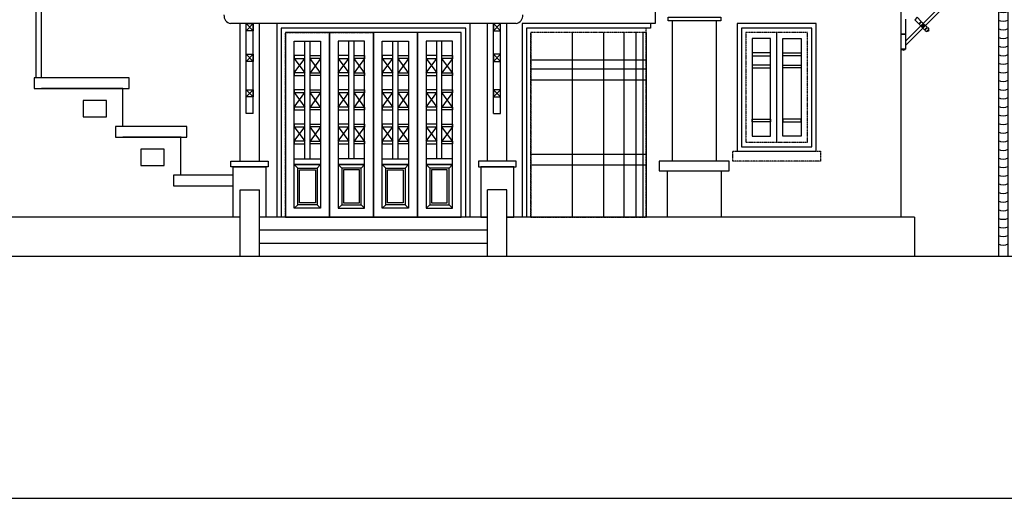
# Model space of a CAD drawing. Units: millimetres. Extents: x -429378 to -315527, y 26686 to 117329.
# Drawn here: x -367344 to -356144, y 69924 to 75370 of the extents above; entities that cross this region are included whole.
import ezdxf

# ---------------------------------------------------------------- set-up
doc = ezdxf.new("R2010")
doc.units = ezdxf.units.MM
doc.header["$MEASUREMENT"] = 0
doc.linetypes.add('ACAD_ISO10W100', pattern=[18, 12, -3, 0, -3])
for name, color, linetype in [('10', 11, 'Continuous'), ('DODAC', 33, 'Continuous'), ('NETMANH', 9, 'Continuous'), ('wall', 4, 'Continuous')]:
    doc.layers.add(name, color=color, linetype=linetype)

# ---------------------------------------------------------------- blocks, each defined once
blk = doc.blocks.new('Cay-cau1')
at = {"color": 56}
for p, q in [((0, 7547), (0, 0)), ((132, 7534), (132, 0))]:
    blk.add_line(p, q, dxfattribs=at)
at = {"color": 76}
blk.add_line((0, 0), (132, 0), dxfattribs=at)
at = {"color": 74}
blk.add_lwpolyline([(15, 10125), (-17, 9382), (43, 8496), (67, 9347), (15, 10125)], dxfattribs=at)
at = {"color": 96}
for points in [[(39, 8609), (34, 8911, -0.472613), (652, 9608, -3.649875)], [(58, 8561), (54, 8917, -0.494468), (652, 9608, -3.663764)], [(40, 8553), (250, 8997, -0.451328), (1277, 9255, -2.423371)], [(95, 8545), (262, 8991, -0.461962), (1277, 9255, -2.420367)], [(13, 8441, 0.463696), (-1612, 8484, 2.675629)], [(43, 8496, 0.421354), (-1612, 8484, 2.675629)]]:
    blk.add_lwpolyline(points, format="xyb", dxfattribs=at)
at = {"color": 66}
for points in [[(19, 8519), (-146, 8999, 0.461962), (-1147, 9312, 2.420367)], [(75, 8527), (-133, 9005, 0.451328), (-1147, 9312, 2.423371)], [(68, 8477, 0.461962), (-589, 7659, 2.420367)], [(67, 8490, 0.451328), (-589, 7659, 2.423371)]]:
    blk.add_lwpolyline(points, format="xyb", dxfattribs=at)
at = {"color": 54}
for points in [[(34, 8487, -0.422335), (1731, 8500, -2.675629)], [(69, 8429, -0.466679), (1731, 8500, -2.675629)], [(58, 8555, -0.478627), (308, 7079, -3.032257)], [(10, 8507, -0.532057), (308, 7079, -3.050459)]]:
    blk.add_lwpolyline(points, format="xyb", dxfattribs=at)
at = {"color": 96}
for centre in [(-180, 8065), (-119, 7965), (-62, 7972), (-364, 7830), (-332, 7882), (-300, 7830), (-266, 7869), (-160, 7888), (-131, 7933), (-104, 7847), (-99, 7896), (-82, 7921), (-57, 7825), (-445, 7705), (-435, 7722), (-312, 7693), (-293, 7683), (-241, 7747), (-229, 7683), (-212, 7747), (-175, 7691), (-143, 7742), (-111, 7691), (-92, 7793), (-92, 7767), (-77, 7730), (-405, 7639), (-396, 7605), (-371, 7646), (-332, 7605), (-293, 7627), (-273, 7558), (-253, 7605), (-244, 7558), (-212, 7617), (-207, 7656), (-207, 7595), (-175, 7629), (-175, 7553), (-124, 7605), (-124, 7578), (-109, 7541), (-89, 7637), (-366, 7534), (-261, 7495), (-207, 7502), (-143, 7502)]:
    blk.add_circle(centre, 19.6, dxfattribs=at)
at = {"color": 64}
for centre, radius, start, end in [((3215, 8019), 3249, 172.6871, 188.34), ((59, 8509), 102, 224.1456, 312.9934), ((-1941, 8276), 2074, 339.4084, 4.3277), ((-1863, 7972), 2043, 347.6384, 13.0489), ((78, 7662), 139, 235.751, 293.0217)]:
    blk.add_arc(centre, radius, start, end, dxfattribs=at)
at = {"color": 66}
for centre in [(66, 7521), (66, 7398), (66, 7276), (66, 7153), (66, 7031), (66, 6908), (66, 6786), (66, 6663), (66, 6541), (66, 6418), (66, 6296), (66, 6173), (66, 6051), (66, 5928), (66, 5806), (66, 5683), (66, 5561), (66, 5438), (66, 5316), (66, 5193), (66, 5071), (66, 4948), (66, 4826), (66, 4703), (66, 4581), (66, 4458), (66, 4336), (66, 4213), (66, 4091), (66, 3968), (66, 3846), (66, 3723), (66, 3601), (66, 3478), (66, 3356), (66, 3233), (66, 3111), (66, 2988), (66, 2866), (66, 2743), (66, 2621), (66, 2498), (66, 2376), (66, 2253), (66, 2131), (66, 2008), (66, 1886), (66, 1763), (66, 1641), (66, 1518), (66, 1396), (66, 1273), (66, 1151), (66, 1028), (66, 906), (66, 783), (66, 661), (66, 538), (66, 416), (66, 293)]:
    blk.add_arc(centre, 136, 240.9469, 299.0531, dxfattribs=at)
for points in [[(-793, 9423), (-788, 9485), (-725, 9532), (-814, 9509)], [(-730, 9425), (-723, 9492), (-665, 9529), (-749, 9509)], [(-679, 9417), (-661, 9465), (-587, 9523), (-691, 9482)], [(-1049, 9368), (-1055, 9407), (-1047, 9451), (-1084, 9393)], [(-1009, 9378), (-1007, 9426), (-1014, 9472), (-1033, 9410)], [(-973, 9395), (-979, 9434), (-932, 9497), (-1005, 9444)], [(-955, 9399), (-985, 9362), (-985, 9267), (-958, 9348)], [(-934, 9405), (-933, 9463), (-904, 9495), (-954, 9477)], [(-812, 9422), (-931, 9387), (-946, 9286), (-900, 9361)], [(-896, 9413), (-875, 9473), (-838, 9510), (-910, 9488)], [(-719, 9420), (-850, 9408), (-888, 9291), (-833, 9367)], [(-834, 9423), (-837, 9485), (-794, 9517), (-864, 9497)], [(-629, 9406), (-759, 9393), (-814, 9275), (-753, 9357)], [(-562, 9385), (-692, 9373), (-761, 9256), (-686, 9336)], [(-629, 9406), (-585, 9464), (-498, 9516), (-630, 9471)], [(-562, 9385), (-523, 9456), (-431, 9491), (-547, 9479)], [(-487, 9353), (-466, 9426), (-388, 9475), (-497, 9456)], [(-431, 9327), (-445, 9407), (-395, 9437), (-350, 9489)], [(-378, 9286), (-337, 9407), (-372, 9401), (-407, 9418)], [(-328, 9240), (-310, 9313), (-210, 9394), (-335, 9371)], [(-1049, 9366), (-1081, 9322), (-1060, 9275), (-1053, 9322)], [(-1009, 9378), (-1035, 9338), (-1024, 9274), (-1005, 9338)], [(-446, 9327), (-576, 9315), (-726, 9159), (-570, 9279)], [(-498, 9357), (-628, 9344), (-716, 9236), (-622, 9308)], [(-378, 9286), (-508, 9274), (-658, 9118), (-515, 9213)], [(-324, 9236), (-454, 9224), (-604, 9068), (-461, 9163)], [(-223, 8396), (-284, 8438), (-323, 8562), (-347, 8437)], [(-387, 8289), (-446, 8335), (-464, 8425), (-486, 8317)], [(-342, 8331), (-421, 8347), (-431, 8405), (-463, 8466)], [(-284, 8366), (-382, 8448), (-389, 8413), (-418, 8387)], [(-487, 8176), (-525, 8238), (-542, 8338), (-549, 8198)], [(-443, 8231), (-495, 8293), (-494, 8391), (-525, 8278)], [(-394, 8280), (-430, 8154), (-361, 8033), (-394, 8147)], [(-347, 8317), (-383, 8191), (-293, 7995), (-348, 8184)], [(-284, 8366), (-320, 8240), (-230, 8044), (-266, 8211)], [(-218, 8398), (-254, 8272), (-164, 8076), (-200, 8243)], [(-564, 8029), (-619, 8057), (-640, 8132), (-651, 8042)], [(-542, 8089), (-602, 8119), (-615, 8187), (-628, 8102)], [(-516, 8133), (-554, 8168), (-581, 8257), (-581, 8146)], [(-487, 8176), (-523, 8050), (-433, 7955), (-487, 8043)], [(-443, 8231), (-480, 8105), (-396, 7998), (-444, 8097)], [(-591, 7929), (-640, 7972), (-661, 8019), (-667, 7944)], [(-578, 7991), (-637, 8011), (-651, 8063), (-658, 7991)], [(-569, 8012), (-580, 7888), (-492, 7837), (-545, 7907)], [(-534, 8097), (-570, 7971), (-475, 7893), (-525, 7972)], [(-600, 7812), (-644, 7831), (-690, 7841), (-639, 7801)], [(-602, 7852), (-642, 7860), (-683, 7927), (-660, 7840)], [(-598, 7891), (-651, 7913), (-671, 7953), (-673, 7899)], [(-600, 7870), (-577, 7828), (-488, 7794), (-554, 7849)], [(-606, 7771), (-644, 7780), (-682, 7803), (-642, 7747)], [(-603, 7771), (-574, 7724), (-523, 7727), (-565, 7751)], [(-600, 7812), (-573, 7773), (-509, 7760), (-561, 7801)]]:
    blk.add_3dface(points, dxfattribs=at)
at = {"color": 88}
for points in [[(251, 9447), (205, 9496), (136, 9490), (215, 9526)], [(302, 9484), (261, 9530), (183, 9530), (267, 9565)], [(335, 9508), (300, 9559), (246, 9559), (314, 9585)], [(391, 9538), (337, 9573), (285, 9580), (356, 9607)], [(317, 9494), (434, 9538), (507, 9467), (425, 9499)], [(426, 9555), (390, 9600), (347, 9608), (398, 9624)], [(463, 9570), (444, 9605), (368, 9627), (458, 9629)], [(446, 9563), (492, 9552), (550, 9475), (479, 9523)], [(501, 9578), (471, 9615), (449, 9656), (501, 9619)], [(540, 9595), (521, 9629), (488, 9660), (552, 9636)], [(501, 9578), (546, 9562), (576, 9505), (522, 9544)], [(540, 9592), (593, 9577), (605, 9527), (570, 9560)], [(182, 9371), (112, 9390), (11, 9379), (143, 9424)], [(215, 9410), (172, 9438), (78, 9439), (185, 9469)], [(141, 9314), (252, 9383), (377, 9331), (269, 9350)], [(182, 9371), (293, 9440), (409, 9379), (310, 9407)], [(245, 9437), (356, 9506), (458, 9436), (368, 9463)], [(455, 9223), (442, 9296), (345, 9382), (469, 9353)], [(508, 9266), (473, 9389), (507, 9381), (543, 9396)], [(563, 9305), (580, 9383), (532, 9416), (490, 9470)], [(620, 9328), (602, 9402), (527, 9455), (635, 9431)], [(696, 9356), (660, 9429), (571, 9468), (686, 9451)], [(764, 9374), (723, 9434), (638, 9490), (769, 9439)], [(815, 9382), (799, 9432), (728, 9493), (830, 9447)], [(866, 9388), (862, 9455), (806, 9495), (889, 9471)], [(855, 9384), (985, 9365), (1017, 9247), (966, 9325)], [(929, 9383), (927, 9445), (866, 9495), (953, 9468)], [(969, 9381), (976, 9443), (934, 9477), (1003, 9454)], [(947, 9382), (1065, 9341), (1075, 9239), (1033, 9316)], [(1032, 9368), (1013, 9429), (978, 9468), (1049, 9443)], [(1069, 9359), (1071, 9416), (1043, 9450), (1092, 9430)], [(1107, 9346), (1116, 9386), (1071, 9451), (1142, 9394)], [(1142, 9328), (1142, 9376), (1152, 9421), (1168, 9359)], [(1182, 9316), (1190, 9355), (1184, 9399), (1218, 9340)], [(-271, 9185), (-254, 9258), (-153, 9338), (-278, 9316)], [(-235, 9151), (-217, 9223), (-116, 9304), (-242, 9281)], [(72, 9189), (35, 9261), (-24, 9255), (-91, 9269)], [(101, 9243), (40, 9288), (-52, 9281), (46, 9332)], [(54, 9124), (-52, 9196), (-20, 9212), (-2, 9247)], [(141, 9314), (67, 9347), (-27, 9319), (73, 9380)], [(84, 9198), (195, 9267), (408, 9233), (212, 9234)], [(107, 9253), (218, 9321), (354, 9288), (235, 9289)], [(358, 9138), (344, 9211), (247, 9297), (371, 9268)], [(396, 9170), (382, 9244), (285, 9329), (409, 9301)], [(508, 9266), (637, 9248), (779, 9085), (641, 9187)], [(578, 9304), (707, 9285), (849, 9123), (699, 9250)], [(631, 9331), (760, 9312), (843, 9200), (752, 9277)], [(696, 9356), (826, 9338), (888, 9218), (818, 9302)], [(764, 9374), (893, 9355), (943, 9234), (885, 9319)], [(1089, 9352), (1118, 9313), (1113, 9218), (1090, 9300)], [(1142, 9328), (1167, 9287), (1152, 9224), (1136, 9288)], [(1181, 9314), (1212, 9268), (1188, 9222), (1184, 9270)], [(-232, 9148), (-363, 9135), (-544, 8947), (-370, 9075)], [(42, 9057), (-16, 9105), (-145, 9108), (-32, 9166)], [(49, 9061), (161, 9130), (374, 9095), (203, 9085)], [(54, 9124), (166, 9193), (379, 9159), (208, 9149)], [(362, 9139), (492, 9056), (635, 8916), (442, 9006)], [(408, 9164), (538, 9145), (714, 8957), (542, 9084)], [(451, 9219), (581, 9201), (723, 9038), (585, 9140)], [(-1130, 8790), (-1159, 8892), (-1099, 8963), (-1208, 8902)], [(-1063, 8806), (-1077, 8911), (-990, 9013), (-1129, 8942)], [(-957, 8833), (-971, 8946), (-887, 9031), (-1021, 8966)], [(-869, 8838), (-857, 8926), (-755, 9051), (-914, 8943)], [(-780, 8839), (-729, 8952), (-603, 9072), (-808, 8948)], [(-441, 9057), (-565, 9015), (-702, 8798), (-557, 8955)], [(-660, 8829), (-622, 8963), (-482, 9056), (-672, 8992)], [(-523, 8804), (-515, 8934), (-404, 9046), (-579, 8973)], [(-420, 8782), (-473, 8910), (-401, 8980), (-346, 9084)], [(-214, 8676), (-212, 8804), (-74, 8977), (-275, 8892)], [(30, 8979), (-28, 9027), (-157, 9030), (-43, 9088)], [(26, 8986), (-27, 8960), (-157, 8963), (-43, 9021)], [(43, 8987), (158, 8982), (372, 8948), (200, 8938)], [(44, 8987), (155, 9056), (368, 9022), (197, 9011)], [(-1352, 8689), (-1378, 8753), (-1323, 8877), (-1425, 8760)], [(-1292, 8722), (-1312, 8818), (-1275, 8885), (-1352, 8835)], [(-1231, 8749), (-1218, 8858), (-1170, 8934), (-1283, 8870)], [(-937, 8829), (-1151, 8759), (-1171, 8549), (-1107, 8696)], [(-780, 8839), (-994, 8769), (-1042, 8549), (-970, 8710)], [(-660, 8829), (-874, 8759), (-944, 8538), (-850, 8701)], [(-315, 8733), (-293, 8952), (-347, 8895), (-388, 8911)], [(-1470, 8616), (-1495, 8680), (-1498, 8756), (-1539, 8645)], [(-1406, 8648), (-1421, 8729), (-1451, 8803), (-1460, 8693)], [(-1324, 8704), (-1361, 8631), (-1324, 8471), (-1309, 8617)], [(-1093, 8797), (-1279, 8693), (-1266, 8519), (-1218, 8661)], [(-542, 8806), (-756, 8736), (-862, 8521), (-732, 8678)], [(-445, 8776), (-658, 8706), (-849, 8389), (-634, 8648)], [(-315, 8733), (-529, 8663), (-720, 8345), (-517, 8559)], [(-1468, 8613), (-1506, 8527), (-1453, 8456), (-1459, 8538)], [(-1406, 8648), (-1436, 8572), (-1392, 8469), (-1384, 8583)], [(-206, 8671), (-419, 8601), (-525, 8389), (-372, 8555)], [(-151, 8428), (-212, 8471), (-250, 8594), (-275, 8470)], [(-106, 8450), (-167, 8492), (-205, 8616), (-230, 8491)], [(-102, 8451), (-138, 8325), (-29, 8087), (-84, 8296)]]:
    blk.add_3dface(points, dxfattribs=at)
at = {"color": 54}
for points in [[(332, 8688), (330, 8816), (191, 8989), (392, 8904)], [(433, 8745), (410, 8964), (466, 8940), (531, 8955)], [(538, 8795), (591, 8922), (518, 8992), (463, 9096)], [(641, 8817), (633, 8947), (521, 9059), (697, 8986)], [(778, 8842), (739, 8976), (599, 9069), (789, 9005)], [(898, 8852), (846, 8966), (720, 9085), (925, 8962)], [(987, 8851), (974, 8939), (872, 9064), (1031, 8957)], [(1075, 8847), (1088, 8960), (1004, 9044), (1139, 8980)], [(1181, 8820), (1194, 8925), (1107, 9027), (1247, 8956)], [(1248, 8804), (1276, 8906), (1216, 8977), (1326, 8917)], [(220, 8704), (246, 8769), (189, 8892), (292, 8776)], [(778, 8842), (992, 8773), (1063, 8552), (968, 8714)], [(898, 8852), (1112, 8783), (1160, 8563), (1088, 8724)], [(1055, 8843), (1269, 8773), (1290, 8563), (1225, 8710)], [(1349, 8763), (1335, 8872), (1287, 8948), (1401, 8885)], [(1410, 8737), (1430, 8833), (1392, 8899), (1470, 8850)], [(241, 8391), (274, 8514), (409, 8691), (375, 8475)], [(274, 8664), (288, 8744), (318, 8818), (327, 8708)], [(324, 8683), (537, 8613), (651, 8356), (507, 8559)], [(338, 8631), (362, 8695), (365, 8772), (406, 8661)], [(433, 8745), (647, 8676), (839, 8359), (636, 8572)], [(562, 8789), (776, 8719), (968, 8402), (752, 8661)], [(660, 8819), (874, 8749), (980, 8535), (850, 8691)], [(1211, 8811), (1397, 8707), (1385, 8533), (1336, 8676)], [(1442, 8719), (1479, 8646), (1443, 8486), (1427, 8632)], [(230, 8504), (298, 8494), (315, 8669), (226, 8541)], [(274, 8664), (303, 8587), (260, 8484), (252, 8598)], [(336, 8628), (374, 8542), (321, 8471), (327, 8554)], [(203, 8442), (136, 8394), (26, 8411), (134, 8447)], [(187, 8372), (255, 8363), (240, 8469), (233, 8312)], [(203, 8442), (285, 8447), (274, 8526), (260, 8401)], [(231, 8397), (438, 8472), (428, 8412), (459, 8352)], [(304, 8307), (441, 8287), (492, 8374), (579, 8453)], [(234, 8398), (128, 8263), (-94, 8091), (68, 8280)], [(231, 8397), (216, 8173), (-46, 7909), (112, 8158)], [(184, 8373), (110, 8315), (28, 8349), (110, 8363)], [(305, 8282), (289, 8058), (28, 7795), (227, 8067)], [(351, 8213), (475, 8252), (556, 8388), (529, 8200)], [(409, 8086), (529, 8156), (585, 8314), (569, 8114)], [(358, 8194), (342, 7970), (160, 7815), (280, 7979)], [(447, 7972), (545, 8050), (630, 8201), (560, 7972)], [(409, 8086), (393, 7861), (196, 7739), (331, 7870)], [(468, 7885), (551, 7919), (647, 8048), (582, 7868)], [(447, 7972), (432, 7748), (231, 7647), (369, 7757)], [(485, 7799), (599, 7813), (660, 7915), (630, 7769)], [(476, 7817), (461, 7593), (262, 7522), (389, 7620)], [(485, 7690), (590, 7702), (668, 7811), (633, 7659)], [(484, 7659), (428, 7452), (256, 7422), (383, 7504)], [(471, 7513), (573, 7553), (635, 7617), (602, 7492)], [(486, 7621), (592, 7618), (646, 7693), (614, 7572)], [(460, 7447), (558, 7451), (613, 7504), (584, 7417)], [(450, 7412), (388, 7358), (224, 7354), (362, 7405)]]:
    blk.add_3dface(points, dxfattribs=at)

msp = doc.modelspace()

# ---------------------------------------------------------------- linework, layer by layer
at = {"color": 8}
msp.add_lwpolyline([(-350389.9, 88642.5), (-376724.5, 88642.5), (-376724.5, 69924.2), (-350389.9, 69924.2)], close=True, dxfattribs=at)
at = {"layer": '10'}
for p, q in [((-357263.7, 75128.4), (-356917.3, 75474.8)), ((-357263.7, 75081.8), (-356870.6, 75474.8)), ((-357263.7, 75210.2), (-357263.7, 75376.3)), ((-357135, 75396.9), (-357163, 75368.9)), ((-357135, 75396.9), (-357088.4, 75350.3)), ((-361695.8, 75324.8), (-364944.5, 75324.8)), ((-364766.4, 75324.8), (-364686.4, 75242.4)), ((-364766.4, 75242.4), (-364686.4, 75324.8)), ((-364766.4, 74300.8), (-364766.4, 75324.8)), ((-364686.4, 74300.8), (-364686.4, 75324.8)), ((-361953.9, 74300.8), (-361953.9, 75324.8)), ((-361873.9, 75242.4), (-361953.9, 75324.8)), ((-361873.9, 75324.8), (-361953.9, 75242.4)), ((-361873.9, 74300.8), (-361873.9, 75324.8)), ((-357163, 75368.9), (-357116.4, 75322.3)), ((-357088.4, 75350.3), (-357116.4, 75322.3)), ((-357084.7, 75346.6), (-357112.7, 75318.6)), ((-357112.7, 75318.6), (-357050.2, 75256.1)), ((-357084.7, 75346.6), (-357022.2, 75284.1)), ((-357051.1, 75303.7), (-357083.8, 75299)), ((-357065.1, 75317.7), (-357069.8, 75285)), ((-357022.2, 75284.1), (-357050.2, 75256.1)), ((-357018.5, 75280.4), (-357046.5, 75252.4)), ((-357024.1, 75282.2), (-357020.4, 75278.5)), ((-357018.5, 75280.4), (-357001.7, 75263.6)), ((-357316.4, 75210.2), (-357263.7, 75210.2)), ((-357316.4, 75204.9), (-357263.7, 75204.9)), ((-357311.2, 75204.9), (-357311.2, 75210.2)), ((-357269, 75204.9), (-357269, 75210.2)), ((-357263.7, 75036.1), (-357263.7, 75204.9)), ((-357048.3, 75258), (-357044.6, 75254.3)), ((-357046.5, 75252.4), (-357029.7, 75235.6)), ((-357001.7, 75263.6), (-357029.7, 75235.6)), ((-357025, 75240.3), (-357020.4, 75235.6)), ((-357001.7, 75254.3), (-357020.4, 75235.6)), ((-357006.4, 75240.3), (-357020.4, 75235.6)), ((-357006.4, 75258.9), (-357001.7, 75254.3)), ((-357001.7, 75254.3), (-357006.4, 75240.3)), ((-364766.4, 74894.8), (-364686.4, 74977.2)), ((-364766.4, 74977.2), (-364686.4, 74894.8)), ((-361873.9, 74977.2), (-361953.9, 74894.8)), ((-361873.9, 74894.8), (-361953.9, 74977.2)), ((-357263.7, 75036.1), (-357316.4, 75036.1)), ((-357309.8, 75029.5), (-357309.8, 75036.1)), ((-357309.8, 75029.5), (-357290.1, 75022.9)), ((-357270.3, 75029.5), (-357309.8, 75029.5)), ((-357290.1, 75022.9), (-357270.3, 75029.5)), ((-357270.3, 75029.5), (-357270.3, 75036.1)), ((-364766.4, 74491.1), (-364686.4, 74573.6)), ((-364766.4, 74573.6), (-364686.4, 74491.1)), ((-361873.9, 74573.6), (-361953.9, 74491.1)), ((-361873.9, 74491.1), (-361953.9, 74573.6)), ((-364686.4, 74300.8), (-364766.4, 74300.8)), ((-361953.9, 74300.8), (-361873.9, 74300.8))]:
    msp.add_line(p, q, dxfattribs=at)
for points in [[(-364766.4, 75324.8), (-364686.4, 75324.8), (-364686.4, 75242.4), (-364766.4, 75242.4)], [(-361873.9, 75324.8), (-361953.9, 75324.8), (-361953.9, 75242.4), (-361873.9, 75242.4)], [(-357051.1, 75303.7), (-357065.1, 75317.7), (-357083.8, 75299), (-357069.8, 75285)], [(-364766.4, 74977.2), (-364686.4, 74977.2), (-364686.4, 74894.8), (-364766.4, 74894.8)], [(-361873.9, 74977.2), (-361953.9, 74977.2), (-361953.9, 74894.8), (-361873.9, 74894.8)], [(-364766.4, 74573.6), (-364686.4, 74573.6), (-364686.4, 74491.1), (-364766.4, 74491.1)], [(-361873.9, 74573.6), (-361953.9, 74573.6), (-361953.9, 74491.1), (-361873.9, 74491.1)]]:
    msp.add_lwpolyline(points, close=True, dxfattribs=at)
for centre, start, end in [((-364924, 75418.7), 176.35064, 257.72316), ((-361716.3, 75418.7), 282.27684, 3.64936)]:
    msp.add_arc(centre, 96.1, start, end, dxfattribs=at)
at = {"layer": 'DODAC'}
for p, q in [((-367155, 74707.1), (-367155, 77384.4)), ((-367095, 74707.1), (-367095, 77384.4)), ((-357316.4, 73124.8), (-357316.4, 75474.8)), ((-359916.4, 73759.7), (-359916.4, 75356.8)), ((-359416.4, 73759.7), (-359416.4, 75356.8)), ((-366169.3, 74585.9), (-367095, 74585.9)), ((-366169.3, 74153.3), (-366169.3, 74585.9)), ((-365507, 74032.1), (-366169.3, 74032.1)), ((-365510.3, 73599.5), (-365510.3, 74032.1)), ((-359973.5, 73124.8), (-359973.5, 73652)), ((-359359.4, 73124.8), (-359359.4, 73652))]:
    msp.add_line(p, q, dxfattribs=at)
for points in [[(-360116.4, 75474.8), (-360116.4, 75324.8), (-361629.6, 75324.8), (-361629.6, 73124.8)], [(-362220.1, 73124.8), (-362220.1, 75324.8), (-364420.1, 75324.8), (-364420.1, 73124.8)], [(-362270.1, 73124.8), (-362270.1, 75274.8), (-364370.1, 75274.8), (-364370.1, 73124.8)], [(-360166.4, 75324.8), (-360166.4, 75274.8), (-361579.6, 75274.8), (-361579.6, 73124.8)]]:
    msp.add_lwpolyline(points, dxfattribs=at)
for points in [[(-359183.2, 73874.8), (-358283.2, 73874.8), (-358283.2, 75324.8), (-359183.2, 75324.8)], [(-359133.2, 73924.8), (-358333.2, 73924.8), (-358333.2, 75274.8), (-359133.2, 75274.8)]]:
    msp.add_lwpolyline(points, close=True, dxfattribs=at)
at = {"layer": 'NETMANH'}
for p, q in [((-364836.4, 73759.7), (-364836.4, 75324.8)), ((-364616.4, 73759.7), (-364616.4, 75324.8)), ((-362023.9, 73759.7), (-362023.9, 75324.8)), ((-361803.9, 73759.7), (-361803.9, 75324.8)), ((-361060.5, 75224.8), (-361060.5, 73124.8)), ((-360702.2, 75224.8), (-360702.2, 73124.8)), ((-360471.3, 75224.8), (-360471.3, 73124.8)), ((-360335.9, 75224.8), (-360335.9, 73124.8)), ((-360256.2, 75224.8), (-360256.2, 73124.8)), ((-360216.4, 75224.8), (-360216.4, 73124.8)), ((-358733.2, 75224.8), (-358733.2, 73974.8)), ((-364100.1, 73786.8), (-364100.1, 75124.8)), ((-364040.1, 73786.8), (-364040.1, 75124.8)), ((-363600.1, 73786.8), (-363600.1, 75124.8)), ((-363540.1, 73786.8), (-363540.1, 75124.8)), ((-363100.1, 73786.8), (-363100.1, 75124.8)), ((-363040.1, 73786.8), (-363040.1, 75124.8)), ((-362600.1, 73786.8), (-362600.1, 75124.8)), ((-362540.1, 73786.8), (-362540.1, 75124.8)), ((-364220.1, 74766.1), (-364100.1, 74930)), ((-364220.1, 74930), (-364100.1, 74766.1)), ((-363920.1, 74930), (-364040.1, 74766.1)), ((-363920.1, 74766.1), (-364040.1, 74930)), ((-363720.1, 74766.1), (-363600.1, 74930)), ((-363720.1, 74930), (-363600.1, 74766.1)), ((-363420.1, 74930), (-363540.1, 74766.1)), ((-363420.1, 74766.1), (-363540.1, 74930)), ((-363220.1, 74766.1), (-363100.1, 74930)), ((-363220.1, 74930), (-363100.1, 74766.1)), ((-362920.1, 74930), (-363040.1, 74766.1)), ((-362920.1, 74766.1), (-363040.1, 74930)), ((-362720.1, 74766.1), (-362600.1, 74930)), ((-362720.1, 74930), (-362600.1, 74766.1)), ((-362420.1, 74930), (-362540.1, 74766.1)), ((-362420.1, 74766.1), (-362540.1, 74930)), ((-361529.6, 74911.8), (-360216.4, 74911.8)), ((-361529.6, 74809.7), (-360216.4, 74809.7)), ((-361529.6, 74687.2), (-360216.4, 74687.2)), ((-364220.1, 74376.3), (-364100.1, 74540.2)), ((-364220.1, 74540.2), (-364100.1, 74376.3)), ((-363920.1, 74540.2), (-364040.1, 74376.3)), ((-363920.1, 74376.3), (-364040.1, 74540.2)), ((-363720.1, 74376.3), (-363600.1, 74540.2)), ((-363720.1, 74540.2), (-363600.1, 74376.3)), ((-363420.1, 74540.2), (-363540.1, 74376.3)), ((-363420.1, 74376.3), (-363540.1, 74540.2)), ((-363220.1, 74376.3), (-363100.1, 74540.2)), ((-363220.1, 74540.2), (-363100.1, 74376.3)), ((-362920.1, 74540.2), (-363040.1, 74376.3)), ((-362920.1, 74376.3), (-363040.1, 74540.2)), ((-362720.1, 74376.3), (-362600.1, 74540.2)), ((-362720.1, 74540.2), (-362600.1, 74376.3)), ((-362420.1, 74540.2), (-362540.1, 74376.3)), ((-362420.1, 74376.3), (-362540.1, 74540.2)), ((-364220.1, 74150.4), (-364100.1, 73986.5)), ((-364220.1, 73986.5), (-364100.1, 74150.4)), ((-363920.1, 74150.4), (-364040.1, 73986.5)), ((-363920.1, 73986.5), (-364040.1, 74150.4)), ((-363720.1, 73986.5), (-363600.1, 74150.4)), ((-363720.1, 74150.4), (-363600.1, 73986.5)), ((-363420.1, 74150.4), (-363540.1, 73986.5)), ((-363420.1, 73986.5), (-363540.1, 74150.4)), ((-363220.1, 74150.4), (-363100.1, 73986.5)), ((-363220.1, 73986.5), (-363100.1, 74150.4)), ((-362920.1, 74150.4), (-363040.1, 73986.5)), ((-362920.1, 73986.5), (-363040.1, 74150.4)), ((-362720.1, 73986.5), (-362600.1, 74150.4)), ((-362720.1, 74150.4), (-362600.1, 73986.5)), ((-362420.1, 73986.5), (-362540.1, 74150.4)), ((-362420.1, 74150.4), (-362540.1, 73986.5)), ((-361529.6, 73840), (-360216.4, 73840)), ((-364180.1, 73682.2), (-364220.1, 73722.2)), ((-363920.1, 73722.2), (-363960.1, 73682.2)), ((-363720.1, 73722.2), (-363680.1, 73682.2)), ((-363460.1, 73682.2), (-363420.1, 73722.2)), ((-363180.1, 73682.2), (-363220.1, 73722.2)), ((-362920.1, 73722.2), (-362960.1, 73682.2)), ((-362720.1, 73722.2), (-362680.1, 73682.2)), ((-362460.1, 73682.2), (-362420.1, 73722.2)), ((-361529.6, 73717.5), (-360216.4, 73717.5)), ((-364836.4, 73433), (-364616.4, 73433)), ((-364836.4, 72674.8), (-364836.4, 73433)), ((-364616.4, 72674.8), (-364616.4, 73433)), ((-361803.9, 73433), (-362023.9, 73433)), ((-362023.9, 72674.8), (-362023.9, 73433)), ((-361803.9, 72674.8), (-361803.9, 73433)), ((-364180.1, 73264.8), (-364220.1, 73224.8)), ((-363960.1, 73264.8), (-363920.1, 73224.8)), ((-363680.1, 73264.8), (-363720.1, 73224.8)), ((-363460.1, 73264.8), (-363420.1, 73224.8)), ((-363180.1, 73264.8), (-363220.1, 73224.8)), ((-362960.1, 73264.8), (-362920.1, 73224.8)), ((-362680.1, 73264.8), (-362720.1, 73224.8)), ((-362460.1, 73264.8), (-362420.1, 73224.8))]:
    msp.add_line(p, q, dxfattribs=at)
at = {"layer": 'NETMANH', "linetype": 'ACAD_ISO10W100'}
for p, q in [((-360216.4, 75224.8), (-360216.4, 75274.8)), ((-364320.1, 73124.8), (-364320.1, 75224.8)), ((-364320.1, 75224.8), (-363320.1, 75224.8)), ((-362320.1, 75224.8), (-364320.1, 75224.8)), ((-362320.1, 73124.8), (-362320.1, 75224.8)), ((-361529.6, 73124.8), (-361529.6, 75224.8)), ((-360216.4, 75224.8), (-361529.6, 75224.8)), ((-360216.4, 73124.8), (-360216.4, 75224.8)), ((-358283.2, 73974.8), (-358283.2, 75224.8))]:
    msp.add_line(p, q, dxfattribs=at)
at = {"layer": 'NETMANH'}
for points in [[(-359968.4, 75398.8), (-359368, 75398.8), (-359368, 75356.8), (-359968.4, 75356.8)], [(-364320.1, 73124.8), (-363820.1, 73124.8), (-363820.1, 75224.8), (-364320.1, 75224.8)], [(-363820.1, 73124.8), (-363320.1, 73124.8), (-363320.1, 75224.8), (-363820.1, 75224.8)], [(-363320.1, 73124.8), (-362820.1, 73124.8), (-362820.1, 75224.8), (-363320.1, 75224.8)], [(-362820.1, 73124.8), (-362320.1, 73124.8), (-362320.1, 75224.8), (-362820.1, 75224.8)], [(-359013.2, 74044.8), (-358802.3, 74044.8), (-358802.3, 75154.8), (-359013.2, 75154.8)], [(-358453.2, 74044.8), (-358664.1, 74044.8), (-358664.1, 75154.8), (-358453.2, 75154.8)], [(-363920.1, 73224.8), (-364220.1, 73224.8), (-364220.1, 75124.8), (-363920.1, 75124.8)], [(-363720.1, 73224.8), (-363420.1, 73224.8), (-363420.1, 75124.8), (-363720.1, 75124.8)], [(-362920.1, 73224.8), (-363220.1, 73224.8), (-363220.1, 75124.8), (-362920.1, 75124.8)], [(-362720.1, 73224.8), (-362420.1, 73224.8), (-362420.1, 75124.8), (-362720.1, 75124.8)], [(-364220.1, 74930), (-364100.1, 74930), (-364100.1, 74961), (-364220.1, 74961)], [(-363920.1, 74930), (-364040.1, 74930), (-364040.1, 74961), (-363920.1, 74961)], [(-363720.1, 74930), (-363600.1, 74930), (-363600.1, 74961), (-363720.1, 74961)], [(-363420.1, 74930), (-363540.1, 74930), (-363540.1, 74961), (-363420.1, 74961)], [(-363220.1, 74930), (-363100.1, 74930), (-363100.1, 74961), (-363220.1, 74961)], [(-362920.1, 74930), (-363040.1, 74930), (-363040.1, 74961), (-362920.1, 74961)], [(-362720.1, 74930), (-362600.1, 74930), (-362600.1, 74961), (-362720.1, 74961)], [(-362420.1, 74930), (-362540.1, 74930), (-362540.1, 74961), (-362420.1, 74961)], [(-359013.2, 74960), (-358802.3, 74960), (-358802.3, 74991), (-359013.2, 74991)], [(-358453.2, 74960), (-358664.1, 74960), (-358664.1, 74991), (-358453.2, 74991)], [(-359013.2, 74820.5), (-358802.3, 74820.5), (-358802.3, 74851.5), (-359013.2, 74851.5)], [(-358453.2, 74820.5), (-358664.1, 74820.5), (-358664.1, 74851.5), (-358453.2, 74851.5)], [(-367180, 74585.9), (-366100.1, 74585.9), (-366100.1, 74707.1), (-367180, 74707.1)], [(-364220.1, 74735.1), (-364100.1, 74735.1), (-364100.1, 74766.1), (-364220.1, 74766.1)], [(-363920.1, 74735.1), (-364040.1, 74735.1), (-364040.1, 74766.1), (-363920.1, 74766.1)], [(-363720.1, 74735.1), (-363600.1, 74735.1), (-363600.1, 74766.1), (-363720.1, 74766.1)], [(-363420.1, 74735.1), (-363540.1, 74735.1), (-363540.1, 74766.1), (-363420.1, 74766.1)], [(-363220.1, 74735.1), (-363100.1, 74735.1), (-363100.1, 74766.1), (-363220.1, 74766.1)], [(-362920.1, 74735.1), (-363040.1, 74735.1), (-363040.1, 74766.1), (-362920.1, 74766.1)], [(-362720.1, 74735.1), (-362600.1, 74735.1), (-362600.1, 74766.1), (-362720.1, 74766.1)], [(-362420.1, 74735.1), (-362540.1, 74735.1), (-362540.1, 74766.1), (-362420.1, 74766.1)], [(-364220.1, 74540.2), (-364100.1, 74540.2), (-364100.1, 74571.2), (-364220.1, 74571.2)], [(-363920.1, 74540.2), (-364040.1, 74540.2), (-364040.1, 74571.2), (-363920.1, 74571.2)], [(-363720.1, 74540.2), (-363600.1, 74540.2), (-363600.1, 74571.2), (-363720.1, 74571.2)], [(-363420.1, 74540.2), (-363540.1, 74540.2), (-363540.1, 74571.2), (-363420.1, 74571.2)], [(-363220.1, 74540.2), (-363100.1, 74540.2), (-363100.1, 74571.2), (-363220.1, 74571.2)], [(-362920.1, 74540.2), (-363040.1, 74540.2), (-363040.1, 74571.2), (-362920.1, 74571.2)], [(-362720.1, 74540.2), (-362600.1, 74540.2), (-362600.1, 74571.2), (-362720.1, 74571.2)], [(-362420.1, 74540.2), (-362540.1, 74540.2), (-362540.1, 74571.2), (-362420.1, 74571.2)], [(-366623.3, 74265.8), (-366357.6, 74265.8), (-366357.6, 74450.4), (-366623.3, 74450.4)], [(-364220.1, 74345.3), (-364100.1, 74345.3), (-364100.1, 74376.3), (-364220.1, 74376.3)], [(-363920.1, 74345.3), (-364040.1, 74345.3), (-364040.1, 74376.3), (-363920.1, 74376.3)], [(-363720.1, 74345.3), (-363600.1, 74345.3), (-363600.1, 74376.3), (-363720.1, 74376.3)], [(-363420.1, 74345.3), (-363540.1, 74345.3), (-363540.1, 74376.3), (-363420.1, 74376.3)], [(-363220.1, 74345.3), (-363100.1, 74345.3), (-363100.1, 74376.3), (-363220.1, 74376.3)], [(-362920.1, 74345.3), (-363040.1, 74345.3), (-363040.1, 74376.3), (-362920.1, 74376.3)], [(-362720.1, 74345.3), (-362600.1, 74345.3), (-362600.1, 74376.3), (-362720.1, 74376.3)], [(-362420.1, 74345.3), (-362540.1, 74345.3), (-362540.1, 74376.3), (-362420.1, 74376.3)], [(-366254.3, 74032.1), (-365441.1, 74032.1), (-365441.1, 74153.3), (-366254.3, 74153.3)], [(-364220.1, 74150.4), (-364100.1, 74150.4), (-364100.1, 74181.4), (-364220.1, 74181.4)], [(-363920.1, 74150.4), (-364040.1, 74150.4), (-364040.1, 74181.4), (-363920.1, 74181.4)], [(-363720.1, 74150.4), (-363600.1, 74150.4), (-363600.1, 74181.4), (-363720.1, 74181.4)], [(-363420.1, 74150.4), (-363540.1, 74150.4), (-363540.1, 74181.4), (-363420.1, 74181.4)], [(-363220.1, 74150.4), (-363100.1, 74150.4), (-363100.1, 74181.4), (-363220.1, 74181.4)], [(-362920.1, 74150.4), (-363040.1, 74150.4), (-363040.1, 74181.4), (-362920.1, 74181.4)], [(-362720.1, 74150.4), (-362600.1, 74150.4), (-362600.1, 74181.4), (-362720.1, 74181.4)], [(-362420.1, 74150.4), (-362540.1, 74150.4), (-362540.1, 74181.4), (-362420.1, 74181.4)], [(-359013.2, 74239.7), (-358802.3, 74239.7), (-358802.3, 74208.7), (-359013.2, 74208.7)], [(-358453.2, 74239.7), (-358664.1, 74239.7), (-358664.1, 74208.7), (-358453.2, 74208.7)], [(-364220.1, 73955.5), (-364100.1, 73955.5), (-364100.1, 73986.5), (-364220.1, 73986.5)], [(-363920.1, 73955.5), (-364040.1, 73955.5), (-364040.1, 73986.5), (-363920.1, 73986.5)], [(-363720.1, 73955.5), (-363600.1, 73955.5), (-363600.1, 73986.5), (-363720.1, 73986.5)], [(-363420.1, 73955.5), (-363540.1, 73955.5), (-363540.1, 73986.5), (-363420.1, 73986.5)], [(-363220.1, 73955.5), (-363100.1, 73955.5), (-363100.1, 73986.5), (-363220.1, 73986.5)], [(-362920.1, 73955.5), (-363040.1, 73955.5), (-363040.1, 73986.5), (-362920.1, 73986.5)], [(-362720.1, 73955.5), (-362600.1, 73955.5), (-362600.1, 73986.5), (-362720.1, 73986.5)], [(-362420.1, 73955.5), (-362540.1, 73955.5), (-362540.1, 73986.5), (-362420.1, 73986.5)], [(-365964.3, 73712.1), (-365698.6, 73712.1), (-365698.6, 73896.6), (-365964.3, 73896.6)], [(-364515.9, 73697.4), (-364942.9, 73697.4), (-364942.9, 73759.7), (-364515.9, 73759.7)], [(-363920.1, 73722.2), (-364220.1, 73722.2), (-364220.1, 73786.8), (-363920.1, 73786.8)], [(-363920.1, 73224.8), (-364220.1, 73224.8), (-364220.1, 73722.2), (-363920.1, 73722.2)], [(-363720.1, 73722.2), (-363420.1, 73722.2), (-363420.1, 73786.8), (-363720.1, 73786.8)], [(-363720.1, 73224.8), (-363420.1, 73224.8), (-363420.1, 73722.2), (-363720.1, 73722.2)], [(-362920.1, 73722.2), (-363220.1, 73722.2), (-363220.1, 73786.8), (-362920.1, 73786.8)], [(-362920.1, 73224.8), (-363220.1, 73224.8), (-363220.1, 73722.2), (-362920.1, 73722.2)], [(-362720.1, 73722.2), (-362420.1, 73722.2), (-362420.1, 73786.8), (-362720.1, 73786.8)], [(-362720.1, 73224.8), (-362420.1, 73224.8), (-362420.1, 73722.2), (-362720.1, 73722.2)], [(-362124.4, 73697.4), (-361697.4, 73697.4), (-361697.4, 73759.7), (-362124.4, 73759.7)], [(-360068.5, 73652), (-359271.8, 73652), (-359271.8, 73759.7), (-360068.5, 73759.7)], [(-363960.1, 73264.8), (-364180.1, 73264.8), (-364180.1, 73682.2), (-363960.1, 73682.2)], [(-363980.1, 73284.8), (-364160.1, 73284.8), (-364160.1, 73662.2), (-363980.1, 73662.2)], [(-363680.1, 73264.8), (-363460.1, 73264.8), (-363460.1, 73682.2), (-363680.1, 73682.2)], [(-363660.1, 73284.8), (-363480.1, 73284.8), (-363480.1, 73662.2), (-363660.1, 73662.2)], [(-362960.1, 73264.8), (-363180.1, 73264.8), (-363180.1, 73682.2), (-362960.1, 73682.2)], [(-362980.1, 73284.8), (-363160.1, 73284.8), (-363160.1, 73662.2), (-362980.1, 73662.2)], [(-362680.1, 73264.8), (-362460.1, 73264.8), (-362460.1, 73682.2), (-362680.1, 73682.2)], [(-362660.1, 73284.8), (-362480.1, 73284.8), (-362480.1, 73662.2), (-362660.1, 73662.2)]]:
    msp.add_lwpolyline(points, close=True, dxfattribs=at)
at = {"layer": 'NETMANH', "linetype": 'ACAD_ISO10W100'}
for points in [[(-364320.1, 73124.8), (-362320.1, 73124.8), (-362320.1, 75224.8), (-364320.1, 75224.8)], [(-361529.6, 73124.8), (-360216.4, 73124.8), (-360216.4, 75224.8), (-361529.6, 75224.8)], [(-359083.2, 73974.8), (-358383.2, 73974.8), (-358383.2, 75224.8), (-359083.2, 75224.8)], [(-359232.6, 73874.8), (-358233.8, 73874.8), (-358233.8, 73760.5), (-359232.6, 73760.5)]]:
    msp.add_lwpolyline(points, close=True, dxfattribs=at)
at = {"layer": 'NETMANH'}
for points in [[(-364836.4, 73124.8), (-364916, 73124.8), (-364916, 73697.4), (-364542.8, 73697.4), (-364542.8, 73124.8), (-364616.4, 73124.8)], [(-361803.9, 73124.8), (-361724.3, 73124.8), (-361724.3, 73697.4), (-362097.5, 73697.4), (-362097.5, 73124.8), (-362023.9, 73124.8)], [(-364916, 73599.5), (-365595.3, 73599.5), (-365595.3, 73478.3), (-364916, 73478.3)]]:
    msp.add_lwpolyline(points, dxfattribs=at)
at = {"layer": 'wall', "color": 6, "linetype": 'Continuous'}
for p, q in [((-364836.4, 73124.8), (-369294.1, 73124.8)), ((-364370.1, 73124.8), (-364616.4, 73124.8)), ((-362023.9, 73124.8), (-364368.9, 73124.8)), ((-357164.9, 73124.8), (-361803.9, 73124.8)), ((-357164.9, 73124.8), (-357164.9, 72674.8)), ((-362023.9, 72974.8), (-364616.4, 72974.8)), ((-362023.9, 72824.8), (-364616.4, 72824.8)), ((-351751.9, 72674.8), (-376239.8, 72674.8))]:
    msp.add_line(p, q, dxfattribs=at)

# ---------------------------------------------------------------- block references
at = {"layer": 'wall', "color": 2, "linetype": 'Continuous'}
for p, xscale, yscale, zscale in [((-356103.1, 72674.8), -0.8, 0.8, 0.8), ((-355718.5, 72674.8), -0.48, 0.48, 0.48)]:
    msp.add_blockref('Cay-cau1', p, dxfattribs=dict(at, xscale=xscale, yscale=yscale, zscale=zscale))

doc.saveas('drawing.dxf')
